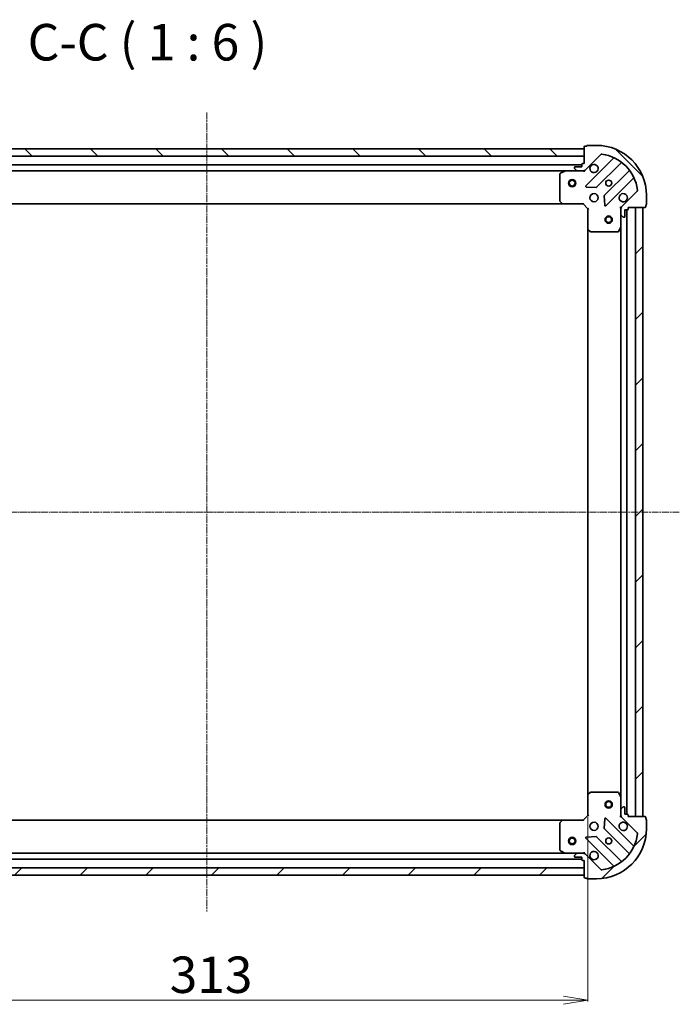
# Model space of a CAD drawing. Units: millimetres. Extents: x 7 to 7682, y 4 to 1690.
# Drawn here: x 2038 to 2309, y 331 to 735 of the extents above; entities that cross this region are included whole.
import ezdxf

# ---------------------------------------------------------------- set-up
doc = ezdxf.new("R2010")
doc.units = ezdxf.units.MM
doc.header["$LTSCALE"] = 0.5
doc.linetypes.add('CHAIN', pattern=[0.35429999999999995, 0.2362, -0.0295, 0.0591, -0.0295])
doc.layers.get('Defpoints').update_dxf_attribs({"lineweight": 25})
for name, color, linetype, lineweight in [('Centerline (ISO)', 131, 'Continuous', 18), ('Dimension (ISO)', 7, 'Continuous', 18), ('Hatch (ISO)', 1, 'Continuous', 18), ('Symbol (ISO)', 7, 'Continuous', 18), ('Visible (ISO)', 7, 'Continuous', 35)]:
    doc.layers.add(name, color=color, linetype=linetype, lineweight=lineweight)
doc.styles.add('Note Text (TK)', font='MS PGothic.ttf')
doc.dimstyles.new('Default - Method 1b (TK)', dxfattribs={"dimscale": 0.5, "dimtxt": 2.5, "dimasz": 2.5, "dimexe": 1, "dimexo": 1.499999999999999, "dimgap": 1, "dimtad": 1, "dimdsep": 46, "dimtxsty": 'Note Text (TK)', "dimblk": 'OPEN', "dimcen": 0.09, "dimdle": 5, "dimclrd": 100, "dimclre": 100, "dimclrt": 7, "dimadec": 1, "dimazin": 1, "dimtfac": 1, "dimtmove": 0, "dimatfit": 3, "dimldrblk": 'OPEN', "dimfxl": 1, "dimtolj": 1, "dimlwd": -1, "dimlwe": -1, "dimarcsym": 0})
pattern_1 = [(45, (125.75, -44.00000000000004), (-13.47038418160373, 13.47038418160373), [])]
pattern_2 = [(135.0002104591499, (125.75, -44.00000000000004), (-13.47033470202887, -13.47043366099684), [])]

# ---------------------------------------------------------------- blocks, each defined once
blk = doc.blocks.new('_Open')
at = {"color": 0, "linetype": 'ByBlock', "lineweight": -2}
for p, q in [((-1, 0.1666666666666666), (0, 0)), ((-1, -0.1666666666666666), (0, 0)), ((0, 0), (-1, 0))]:
    blk.add_line(p, q, dxfattribs=at)
blk = doc.blocks.new('*D34')
at = {"layer": 'Defpoints', "color": 0}
for p in [(1958.059297897698, 408.6366027889825), (2271.059297897698, 408.6366027889816), (2271.059297897698, 332.7648238730464)]:
    blk.add_point(p, dxfattribs=at)
at = {"layer": 'Dimension (ISO)', "color": 100}
for p, q in [((1958.059297897698, 407.8866027889825), (1958.059297897698, 332.2648238730464)), ((2271.059297897698, 407.8866027889816), (2271.059297897698, 332.2648238730464)), ((1968.059297897698, 332.7648238730464), (2261.059297897698, 332.7648238730464))]:
    blk.add_line(p, q, dxfattribs=at)
at = {"layer": 'Dimension (ISO)', "color": 100, "xscale": 10, "yscale": 10, "zscale": 10, "rotation": 180}
blk.add_blockref('_Open', (1958.059297897698, 332.7648238730464), dxfattribs=at)
at = {"layer": 'Dimension (ISO)', "color": 100, "xscale": 10, "yscale": 10, "zscale": 10}
blk.add_blockref('_Open', (2271.059297897698, 332.7648238730464), dxfattribs=at)
at = {"layer": 'Dimension (ISO)', "color": 7, "insert": (2099.364638806789, 343.2348238730464), "char_height": 1.25, "attachment_point": 4, "style": 'Note Text (TK)'}
blk.add_mtext('\\A1;\\fMS PGothic|b0|i0;{\\H14.9400;313}', dxfattribs=at)

msp = doc.modelspace()

# ---------------------------------------------------------------- hatches: boundary and pattern name
at = {"layer": 'Hatch (ISO)'}
h = msp.add_hatch(dxfattribs=at)
h.set_pattern_fill('ANSI31', color=256, scale=152.4, angle=90.00021045915, style=0)
h.set_pattern_definition(pattern_2)
edge = h.paths.add_edge_path()
edge.add_ellipse((2285.559297897698, 657.7223892266088), major_axis=(-0.7071067811865487, -0.7071067811865364), ratio=1, start_angle=270.0000000000005, end_angle=315.0000000000015)
edge.add_line((2284.559297897699, 657.7223892266088), (2284.559297897699, 655.3437095701684))
edge.add_ellipse((2285.059297897698, 655.3437095701682), major_axis=(-2.4e-15, -0.5000000000000006), ratio=1, start_angle=269.9999999999982, end_angle=314.9999999999988)
edge.add_line((2284.705744507105, 654.9901561795751), (2285.412851288292, 654.2830493983886))
edge.add_ellipse((2285.766404678885, 654.6366027889819), major_axis=(0.3535533905932735, -0.3535533905932768), ratio=1, start_angle=269.9999999999974, end_angle=314.9999999999962)
edge.add_line((2285.766404678884, 654.1366027889818), (2285.959297897698, 654.1366027889818))
edge.add_ellipse((2285.959297897698, 654.4366027889818), major_axis=(0.299999999999998, -3.7e-15), ratio=1, start_angle=270.0000000000007, end_angle=360.0000000000008)
edge.add_line((2286.259297897698, 654.4366027889818), (2286.259297897698, 657.1366027889819))
edge.add_line((2286.259297897698, 657.1366027889819), (2287.259297897698, 657.1366027889819))
edge.add_ellipse((2287.259297897698, 657.4366027889818), major_axis=(0.3000000000000003, -3.7e-15), ratio=1, start_angle=270.0000000000007, end_angle=360.0000000000008)
edge.add_line((2287.559297897698, 657.4366027889818), (2287.559297897698, 658.1366027889818))
edge.add_line((2287.559297897698, 658.1366027889818), (2294.459297897699, 658.1366027889818))
edge.add_ellipse((2294.459297897699, 658.4366027889818), major_axis=(0.3000000000000003, -3.7e-15), ratio=1, start_angle=270.0000000000007, end_angle=360.0000000000008)
edge.add_line((2294.759297897698, 658.4366027889818), (2294.759297897698, 659.1366027889819))
edge.add_ellipse((2294.759297897698, 659.4366027889816), major_axis=(0.3000000000000003, 3e-15), ratio=1, start_angle=269.9999999999994, end_angle=359.9999999999994)
edge.add_line((2295.059297897699, 659.4366027889816), (2295.059297897699, 663.1366027889818))
edge.add_ellipse((2274.559297897698, 663.1366027889819), major_axis=(9.25e-14, 20.50000000000001), ratio=1, start_angle=270, end_angle=359.9999999999998)
edge.add_line((2274.559297897698, 683.6366027889819), (2270.859297897699, 683.6366027889819))
edge.add_ellipse((2270.859297897699, 683.336602788982), major_axis=(-0.299999999999998, 3.7e-15), ratio=1, start_angle=270.0000000000075, end_angle=360.0000000000041)
edge.add_line((2270.559297897698, 683.336602788982), (2269.859297897699, 683.336602788982))
edge.add_ellipse((2269.859297897698, 683.0366027889819), major_axis=(-0.3000000000000024, 3e-16), ratio=1, start_angle=269.9999999999966, end_angle=360)
edge.add_line((2269.559297897698, 683.0366027889819), (2269.559297897698, 676.136602788982))
edge.add_line((2269.559297897698, 676.1366027889819), (2268.859297897698, 676.1366027889819))
edge.add_ellipse((2268.859297897698, 675.8366027889818), major_axis=(-0.299999999999998, 1.4e-15), ratio=1, start_angle=270.0000000000002, end_angle=360.0000000000002)
edge.add_line((2268.559297897699, 675.8366027889818), (2268.559297897699, 674.836602788982))
edge.add_line((2268.559297897699, 674.836602788982), (2265.859297897699, 674.836602788982))
edge.add_ellipse((2265.859297897699, 674.5366027889819), major_axis=(-0.299999999999998, 3.7e-15), ratio=1, start_angle=270.0000000000007, end_angle=360.0000000000008)
edge.add_line((2265.559297897699, 674.5366027889819), (2265.559297897699, 674.3437095701685))
edge.add_ellipse((2266.059297897698, 674.3437095701684), major_axis=(-2.4e-15, -0.4999999999999983), ratio=1, start_angle=269.9999999999982, end_angle=315.0000000000002)
edge.add_line((2265.705744507105, 673.9901561795753), (2266.412851288292, 673.2830493983888))
edge.add_ellipse((2266.766404678885, 673.636602788982), major_axis=(0.3535533905932726, -0.3535533905932748), ratio=1, start_angle=269.9999999999915, end_angle=315.0000000000002)
edge.add_line((2266.766404678885, 673.1366027889819), (2269.145084335326, 673.1366027889819))
edge.add_ellipse((2269.145084335326, 674.1366027889819), major_axis=(0.9999999999999918, -7e-15), ratio=1, start_angle=269.9999999999994, end_angle=315.0000000000026)
edge.add_line((2269.852191116512, 673.4294960077953), (2276.281732546905, 679.8590374381891))
edge.add_ellipse((2276.635285937499, 679.505484047596), major_axis=(0.3535533905932727, 0.3535533905932716), ratio=1, start_angle=37.77203467178538, end_angle=90.00000000000301, ccw=False)
edge.add_ellipse((2274.559297897698, 663.1366027889819), major_axis=(16.86490796342047, -2.138896768279424), ratio=1, start_angle=14.45593065642828, end_angle=90, ccw=False)
edge.add_ellipse((2290.928179156312, 665.2125908287823), major_axis=(0.0629087284788035, -0.4960267048064808), ratio=1, start_angle=37.772034671787424, end_angle=89.99999999999648, ccw=False)
edge.add_line((2291.281732546906, 664.8590374381891), (2284.852191116512, 658.4294960077953))
h = msp.add_hatch(dxfattribs=at)
h.set_pattern_fill('ANSI31', color=256, scale=152.4, angle=90.00021045915, style=0)
h.set_pattern_definition(pattern_2)
h.paths.add_polyline_path([(1959.5592978977, 682.136602788982), (1959.5592978977, 679.1366027889818), (2269.5592978977, 679.1366027889812), (2269.5592978977, 682.1366027889813)])
h = msp.add_hatch(dxfattribs=at)
h.set_pattern_fill('ANSI31', color=256, scale=152.4, style=0)
h.set_pattern_definition(pattern_1)
h.paths.add_polyline_path([(2293.559297897698, 658.1366027889846), (2290.559297897698, 658.1366027889846), (2290.559297897698, 408.1366027889847), (2293.559297897697, 408.1366027889847)])
h = msp.add_hatch(dxfattribs=at)
h.set_pattern_fill('ANSI31', color=256, scale=152.4, style=0)
h.set_pattern_definition(pattern_1)
edge = h.paths.add_edge_path()
edge.add_ellipse((2269.145084335324, 392.1366027889819), major_axis=(-0.7071067811865368, 0.7071067811865485), ratio=1, start_angle=269.9999999999998, end_angle=315.0000000000005)
edge.add_line((2269.145084335324, 393.1366027889819), (2266.766404678884, 393.1366027889819))
edge.add_ellipse((2266.766404678885, 392.6366027889819), major_axis=(-0.5000000000000006, 2.3e-15), ratio=1, start_angle=269.9999999999982, end_angle=315.0000000000002)
edge.add_line((2266.412851288291, 392.9901561795752), (2265.705744507104, 392.2830493983886))
edge.add_ellipse((2266.059297897698, 391.9294960077954), major_axis=(-0.3535533905932767, -0.3535533905932735), ratio=1, start_angle=269.9999999999973, end_angle=315.0000000000002)
edge.add_line((2265.559297897698, 391.9294960077954), (2265.559297897698, 391.7366027889819))
edge.add_ellipse((2265.859297897698, 391.7366027889819), major_axis=(-3.6e-15, -0.299999999999998), ratio=1, start_angle=270.0000000000007, end_angle=360.0000000000007)
edge.add_line((2265.859297897698, 391.4366027889819), (2268.559297897697, 391.4366027889819))
edge.add_line((2268.559297897698, 391.4366027889819), (2268.559297897698, 390.4366027889819))
edge.add_ellipse((2268.859297897698, 390.4366027889819), major_axis=(-3.6e-15, -0.3000000000000003), ratio=1, start_angle=270.0000000000007, end_angle=360.0000000000007)
edge.add_line((2268.859297897698, 390.1366027889819), (2269.559297897698, 390.1366027889819))
edge.add_line((2269.559297897698, 390.1366027889819), (2269.559297897698, 383.2366027889819))
edge.add_ellipse((2269.859297897697, 383.2366027889819), major_axis=(-3.6e-15, -0.3000000000000003), ratio=1, start_angle=269.9999999999973, end_angle=360.0000000000007)
edge.add_line((2269.859297897697, 382.9366027889819), (2270.559297897698, 382.9366027889819))
edge.add_ellipse((2270.859297897698, 382.9366027889819), major_axis=(3.1e-15, -0.3000000000000003), ratio=1, start_angle=269.9999999999994, end_angle=359.9999999999994)
edge.add_line((2270.859297897698, 382.6366027889819), (2274.559297897698, 382.6366027889818))
edge.add_ellipse((2274.559297897698, 403.1366027889818), major_axis=(20.50000000000001, -8.68e-14), ratio=1, start_angle=269.9999999999999, end_angle=360)
edge.add_line((2295.059297897698, 403.1366027889817), (2295.059297897698, 406.8366027889817))
edge.add_ellipse((2294.759297897698, 406.8366027889817), major_axis=(3.6e-15, 0.299999999999998), ratio=1, start_angle=270.0000000000007, end_angle=360.0000000000007)
edge.add_line((2294.759297897698, 407.1366027889817), (2294.759297897698, 407.8366027889818))
edge.add_ellipse((2294.459297897697, 407.8366027889818), major_axis=(2e-16, 0.3000000000000024), ratio=1, start_angle=270.0000000000001, end_angle=360)
edge.add_line((2294.459297897697, 408.1366027889818), (2287.559297897697, 408.1366027889818))
edge.add_line((2287.559297897698, 408.1366027889818), (2287.559297897698, 408.8366027889818))
edge.add_ellipse((2287.259297897698, 408.8366027889818), major_axis=(1.4e-15, 0.299999999999998), ratio=1, start_angle=270.0000000000002, end_angle=360.0000000000002)
edge.add_line((2287.259297897698, 409.1366027889818), (2286.259297897698, 409.1366027889818))
edge.add_line((2286.259297897698, 409.1366027889818), (2286.259297897698, 411.8366027889818))
edge.add_ellipse((2285.959297897698, 411.8366027889818), major_axis=(3.6e-15, 0.299999999999998), ratio=1, start_angle=270.0000000000007, end_angle=360.0000000000007)
edge.add_line((2285.959297897698, 412.1366027889818), (2285.766404678884, 412.1366027889818))
edge.add_ellipse((2285.766404678884, 411.6366027889817), major_axis=(-0.4999999999999983, 2.3e-15), ratio=1, start_angle=270.0000000000002, end_angle=315.0000000000031)
edge.add_line((2285.412851288291, 411.990156179575), (2284.705744507105, 411.2830493983885))
edge.add_ellipse((2285.059297897698, 410.9294960077953), major_axis=(-0.3535533905932746, -0.3535533905932726), ratio=1, start_angle=269.999999999993, end_angle=315.0000000000022)
edge.add_line((2284.559297897697, 410.9294960077953), (2284.559297897697, 408.550816351355))
edge.add_ellipse((2285.559297897698, 408.5508163513549), major_axis=(-6.7e-15, -0.9999999999999918), ratio=1, start_angle=270.0000000000014, end_angle=315.0000000000003)
edge.add_line((2284.852191116511, 407.8437095701684), (2291.281732546905, 401.4141681397744))
edge.add_ellipse((2290.928179156312, 401.0606147491812), major_axis=(0.3535533905932718, -0.3535533905932726), ratio=1, start_angle=37.772034671787424, end_angle=90.00000000000148, ccw=False)
edge.add_ellipse((2274.559297897698, 403.1366027889818), major_axis=(-2.13889676827942, -16.86490796342047), ratio=1, start_angle=14.45593065642828, end_angle=90.00000000000023, ccw=False)
edge.add_ellipse((2276.635285937498, 386.7677215303679), major_axis=(-0.4960267048064817, -0.0629087284788038), ratio=1, start_angle=37.77203467178589, end_angle=90.0000000000046, ccw=False)
edge.add_line((2276.281732546905, 386.4141681397746), (2269.852191116511, 392.8437095701684))
h = msp.add_hatch(dxfattribs=at)
h.set_pattern_fill('ANSI31', color=256, scale=152.4, style=0)
h.set_pattern_definition(pattern_1)
h.paths.add_polyline_path([(2269.559297897698, 384.1366027889814), (2269.559297897698, 387.1366027889816), (1959.559297897698, 387.1366027889826), (1959.559297897698, 384.1366027889827)])

# ---------------------------------------------------------------- linework, layer by layer
at = {"layer": 'Centerline (ISO)', "linetype": 'CHAIN', "ltscale": 23.99096870422363}
for p, q in [((2114.5592978977, 697.1366027889817), (2114.559297897698, 369.136602788982)), ((2308.559297897698, 533.1366027889849), (1920.559297897699, 533.1366027889821))]:
    msp.add_line(p, q, dxfattribs=at)
at = {"layer": 'Visible (ISO)'}
for p, q in [((2269.559297897699, 683.0366027889814), (2269.559297897699, 676.1366027889817)), ((2270.559297897699, 683.3366027889815), (2269.859297897699, 683.3366027889815)), ((2274.559297897699, 683.6366027889813), (2270.859297897699, 683.6366027889813)), ((2269.559297897701, 682.1366027889811), (1959.559297897698, 682.1366027889824)), ((1959.559297897698, 679.1366027889821), (2269.559297897701, 679.1366027889811)), ((2269.559297897701, 679.1366027889811), (2269.559297897701, 682.1366027889811)), ((2269.852191116513, 673.4294960077951), (2276.281732546906, 679.8590374381888)), ((2268.559297897699, 675.6366027889807), (1960.559297897697, 675.6366027889821)), ((2268.559297897699, 675.8366027889817), (2268.559297897699, 674.8366027889817)), ((2269.559297897699, 676.1366027889817), (2268.859297897698, 676.1366027889817)), ((2281.452501130528, 678.2298060218105), (2270.248474398723, 667.0257792900059)), ((2274.602385695061, 666.429943118038), (2284.658012610889, 676.4855700338666)), ((1967.488477504448, 673.136602788982), (2261.630118290949, 673.1366027889809)), ((2259.559297897699, 671.9511925923568), (2259.559297897699, 660.754820865361)), ((2261.495954212299, 673.1049309462818), (2259.725133819049, 672.2195207496568)), ((2266.766404678886, 673.1366027889817), (2261.630118290949, 673.1366027889817)), ((2265.559297897699, 674.5366027889816), (2265.559297897699, 674.3437095701682)), ((2265.705744507105, 673.990156179575), (2266.412851288292, 673.2830493983884)), ((2268.559297897699, 674.8366027889817), (2265.859297897699, 674.8366027889817)), ((2266.766404678886, 673.1366027889817), (2269.145084335326, 673.1366027889817)), ((2269.559297897699, 673.1366027889817), (2269.145203181545, 673.1366027889817)), ((2269.559297897699, 673.2264230678574), (2269.559297897699, 673.1366027889811)), ((2269.559297897696, 672.7863370424683), (2269.559297897699, 673.1366027889813)), ((2287.908265142583, 673.2353175021727), (2277.852638226755, 663.1796905863438)), ((2278.448474398723, 658.8257792900062), (2289.652501130527, 670.0298060218107)), ((2270.447520616869, 666.5139327891754), (2274.377167844495, 666.3423606859193)), ((2277.765055794636, 662.9544727357783), (2277.936627897892, 659.0248255081525)), ((2291.281732546906, 664.8590374381891), (2284.852191116512, 658.4294960077954)), ((2295.059297897698, 659.436602788982), (2295.059297897698, 663.1366027889819)), ((1968.495900432436, 659.6366027889819), (2260.622695362961, 659.6366027889807)), ((2259.639944848704, 660.5501644706487), (2260.403342313966, 659.7319463942698)), ((2260.622695362961, 659.6366027889821), (2269.059297897698, 659.636602788982)), ((2269.059297897698, 659.6366027889821), (2269.183561966411, 659.936602788982)), ((2269.059297897698, 659.636602788982), (2271.059297897698, 657.6366027889821)), ((2294.759297897698, 658.4366027889821), (2294.759297897698, 659.136602788982)), ((2271.359297897699, 657.760866857694), (2271.059297897698, 657.6366027889821)), ((2271.059297897698, 657.6366027889821), (2271.059297897698, 649.2000002542438)), ((2284.559297897698, 658.136602788982), (2284.209032151185, 658.1366027889795)), ((2284.559297897697, 658.136602788982), (2284.649118176574, 658.136602788982)), ((2284.559297897698, 657.7225080728283), (2284.559297897698, 658.136602788982)), ((2284.559297897698, 657.722389226609), (2284.559297897698, 655.3437095701687)), ((2284.559297897698, 650.2074231822322), (2284.559297897698, 655.3437095701687)), ((2284.705744507105, 654.9901561795754), (2285.412851288292, 654.2830493983889)), ((2286.259297897698, 654.4366027889822), (2286.259297897698, 657.1366027889821)), ((2286.259297897698, 657.1366027889821), (2287.259297897698, 657.1366027889821)), ((2287.059297897697, 409.1366027889845), (2287.059297897698, 657.1366027889791)), ((2287.559297897698, 657.4366027889821), (2287.559297897698, 658.1366027889821)), ((2287.559297897698, 658.1366027889821), (2294.459297897698, 658.136602788982)), ((2293.559297897697, 658.136602788982), (2290.559297897698, 658.136602788982)), ((2290.559297897698, 658.136602788982), (2290.559297897697, 408.1366027889875)), ((2293.559297897697, 408.1366027889875), (2293.559297897697, 658.136602788982)), ((2285.766404678884, 654.1366027889821), (2285.959297897698, 654.1366027889821)), ((2271.059297897698, 649.2000002542408), (2271.059297897697, 417.0732053237228)), ((2271.154641502986, 648.9806472052488), (2271.972859579365, 648.2172497399874)), ((2272.177515974077, 648.1366027889824), (2283.373887701074, 648.1366027889824)), ((2283.642215858373, 648.3024387103324), (2284.527626054998, 650.0732591035822)), ((2284.559297897698, 650.2074231822291), (2284.559297897697, 416.0657823957343)), ((2271.059297897698, 417.07320532372), (2271.059297897698, 408.6366027889816)), ((2271.972859579364, 418.0559558379764), (2271.154641502986, 417.2925583727149)), ((2283.373887701072, 418.1366027889814), (2272.177515974076, 418.1366027889814)), ((2284.527626054997, 416.1999464743815), (2283.642215858372, 417.9707668676313)), ((2284.559297897697, 410.9294960077951), (2284.559297897697, 416.0657823957315)), ((2271.059297897698, 408.6366027889816), (2269.059297897698, 406.6366027889817)), ((2271.059297897698, 408.6366027889816), (2271.359297897697, 408.5123387202697)), ((2284.559297897697, 410.929496007795), (2284.559297897697, 408.5508163513547)), ((2284.559297897697, 408.1366027889816), (2284.559297897697, 408.5506975051353)), ((2285.412851288291, 411.9901561795749), (2284.705744507104, 411.2830493983883)), ((2285.959297897698, 412.1366027889816), (2285.766404678884, 412.1366027889816)), ((2286.259297897697, 409.1366027889817), (2286.259297897697, 411.8366027889815)), ((2287.259297897697, 409.1366027889816), (2286.259297897697, 409.1366027889817)), ((2287.559297897697, 408.1366027889816), (2287.559297897697, 408.8366027889817)), ((2260.622695362959, 406.6366027889814), (1968.495900432436, 406.6366027889825)), ((2259.559297897698, 405.518384712603), (2259.559297897698, 394.3220129856071)), ((2260.403342313965, 406.541259183694), (2259.639944848703, 405.7230411073152)), ((2269.059297897698, 406.6366027889817), (2260.62269536296, 406.6366027889817)), ((2269.18356196641, 406.3366027889817), (2269.059297897698, 406.6366027889817)), ((2277.936627897891, 407.2483800698113), (2277.765055794636, 403.3187328421854)), ((2289.652501130527, 396.2433995561529), (2278.448474398722, 407.4474262879577)), ((2284.209032151184, 408.1366027889841), (2284.559297897697, 408.1366027889816)), ((2284.649118176573, 408.1366027889816), (2284.559297897697, 408.1366027889816)), ((2284.852191116511, 407.8437095701682), (2291.281732546905, 401.4141681397744)), ((2294.459297897697, 408.1366027889816), (2287.559297897697, 408.1366027889816)), ((2290.559297897697, 408.1366027889875), (2293.559297897697, 408.1366027889875)), ((2294.759297897698, 407.1366027889816), (2294.759297897698, 407.8366027889816)), ((2295.059297897697, 403.1366027889817), (2295.059297897697, 406.8366027889816)), ((2277.852638226754, 403.0935149916198), (2287.908265142583, 393.0378880757911)), ((2270.248474398722, 399.2474262879579), (2281.452501130527, 388.0433995561532)), ((2274.377167844494, 399.9308448920444), (2270.447520616868, 399.7592727887885)), ((2284.658012610888, 389.7876355440969), (2274.60238569506, 399.8432624599258)), ((2261.630118290947, 393.1366027889814), (1967.488477504448, 393.1366027889826)), ((2259.725133819048, 394.0536848283071), (2261.495954212298, 393.1682746316822)), ((2261.630118290948, 393.1366027889821), (2266.766404678885, 393.1366027889821)), ((2266.412851288291, 392.9901561795754), (2265.705744507105, 392.2830493983889)), ((2269.145084335325, 393.1366027889821), (2266.766404678885, 393.1366027889821)), ((2269.145203181544, 393.1366027889821), (2269.559297897698, 393.1366027889821)), ((2269.559297897698, 393.1366027889824), (2269.559297897696, 393.4868685354956)), ((2269.559297897698, 393.1366027889827), (2269.559297897698, 393.0467825101065)), ((2276.281732546905, 386.414168139775), (2269.852191116512, 392.8437095701687)), ((1960.559297897697, 390.6366027889825), (2268.559297897698, 390.6366027889813)), ((2265.559297897698, 391.9294960077956), (2265.559297897698, 391.7366027889822)), ((2265.859297897698, 391.4366027889822), (2268.559297897698, 391.4366027889822)), ((2268.559297897698, 391.4366027889822), (2268.559297897698, 390.4366027889821)), ((2268.859297897698, 390.1366027889822), (2269.559297897698, 390.1366027889822)), ((2269.559297897698, 390.1366027889822), (2269.559297897698, 383.2366027889824)), ((2269.559297897698, 387.1366027889816), (1959.559297897698, 387.1366027889826)), ((1959.559297897698, 384.1366027889826), (2269.559297897698, 384.1366027889814)), ((2269.559297897698, 384.1366027889814), (2269.559297897698, 387.1366027889816)), ((2269.859297897697, 382.9366027889824), (2270.559297897698, 382.9366027889824)), ((2270.859297897698, 382.6366027889824), (2274.559297897698, 382.6366027889823))]:
    msp.add_line(p, q, dxfattribs=at)
for centre, radius in [((2264.5592978977, 668.1366027889808), 1.50000000000001), ((2264.5592978977, 668.1366027889808), 1.193275000000008), ((2279.559297897698, 668.1366027889818), 1.229499999999968), ((2273.559297897699, 662.136602788982), 1.699999999999955), ((2279.559297897698, 653.1366027889848), 1.499999999999966), ((2279.559297897698, 653.1366027889848), 1.193274999999973), ((2279.559297897697, 413.1366027889846), 1.499999999999966), ((2279.559297897697, 413.1366027889846), 1.193274999999974), ((2273.559297897698, 404.1366027889818), 1.699999999999957), ((2264.559297897698, 398.1366027889814), 1.500000000000006), ((2264.559297897698, 398.1366027889814), 1.193275000000005), ((2279.559297897697, 398.1366027889819), 1.229499999999969)]:
    msp.add_circle(centre, radius, dxfattribs=at)
for centre, radius, start, end in [((2269.859297897699, 683.0366027889814), 0.2999999999999922, 90, 180), ((2270.859297897699, 683.3366027889815), 0.2999999999999922, 90, 180), ((2274.559297897699, 663.1366027889819), 20.49999999999946, 0, 90), ((2276.6352859375, 679.5054840475955), 0.4999999999999871, 82.77203467173184, 134.9999999999746), ((2274.559297897699, 663.1366027889819), 16.99999999999955, 7.227965328214065, 82.77203467178602), ((2268.859297897698, 675.8366027889817), 0.2999999999999922, 90, 180), ((2273.559297897699, 674.1366027889816), 1.699999999999955, 152.4998288192936, 117.5001711807019), ((2281.240369096172, 678.4419380561664), 0.2999999999999931, 315.0000000000003, 66.41781153360418), ((2284.870144645245, 676.2734379995107), 0.2999999999999913, 51.87232030144194, 135.0000000000004), ((2259.859297897699, 671.9511925923568), 0.2999999999999925, 116.565051177069, 180), ((2261.630118290949, 672.8366027889817), 0.2999999999999927, 90, 116.565051177069), ((2265.859297897699, 674.5366027889816), 0.2999999999999922, 90, 180), ((2266.059297897699, 674.3437095701682), 0.4999999999999869, 180, 225.0000000000174), ((2266.766404678886, 673.6366027889817), 0.4999999999999871, 225.0000000000254, 270.0000000000488), ((2269.145084335326, 674.1366027889817), 0.999999999999974, 270, 315.0000000000046), ((2287.696133108227, 673.4474495365287), 0.2999999999999927, 315.0000000000003, 38.12767969854537), ((2270.460606433079, 666.81364725565), 0.2999999999999923, 135.0000000000004, 267.4999999999982), ((2289.864633164883, 669.8176739874547), 0.2999999999999935, 23.58218846637917, 135.0000000000004), ((2274.390253660705, 666.642075152394), 0.2999999999999923, 267.4999999999982, 315.0000000000003), ((2278.06477026111, 662.9675585519878), 0.2999999999999923, 135.0000000000004, 182.4999999999997), ((2285.559297897698, 662.1366027889819), 1.699999999999955, 332.4998288192969, 297.500171180702), ((2290.928179156312, 665.2125908287825), 0.4999999999999871, 314.9999999999913, 7.227965328218053), ((2259.859297897699, 660.754820865361), 0.2999999999999948, 180, 223.0148572052046), ((2260.622695362961, 659.936602788982), 0.2999999999999923, 223.0148572052046, 270), ((2278.236342364367, 659.0379113243621), 0.2999999999999916, 182.5000000000034, 315.0000000000003), ((2294.759297897698, 659.436602788982), 0.2999999999999922, 270, 0), ((2285.559297897698, 657.722389226609), 0.999999999999974, 135.0000000000004, 180), ((2285.059297897698, 655.3437095701687), 0.4999999999999869, 180, 225.0000000000174), ((2287.259297897698, 657.4366027889821), 0.2999999999999922, 270, 0), ((2294.459297897698, 658.4366027889821), 0.2999999999999922, 270, 0), ((2285.766404678884, 654.6366027889821), 0.4999999999999869, 225.0000000000254, 270.0000000000488), ((2285.959297897698, 654.4366027889822), 0.2999999999999922, 270, 0), ((2271.359297897699, 649.2000002542438), 0.2999999999999925, 180, 226.9851427947947), ((2272.177515974077, 648.4366027889823), 0.2999999999999923, 226.9851427947947, 270), ((2283.373887701074, 648.4366027889823), 0.2999999999999927, 270, 333.4349488229221), ((2284.259297897698, 650.2074231822322), 0.2999999999999923, 333.4349488229221, 0), ((2271.359297897697, 417.07320532372), 0.2999999999999927, 133.0148572052191, 180), ((2272.177515974076, 417.8366027889815), 0.2999999999999952, 90, 133.014857205212), ((2283.373887701072, 417.8366027889814), 0.2999999999999928, 26.56505117709611, 90), ((2284.259297897698, 416.0657823957315), 0.2999999999999931, 0, 26.56505117708737), ((2285.059297897698, 410.929496007795), 0.4999999999999873, 134.9999999999746, 180), ((2285.559297897698, 408.5508163513547), 0.9999999999999754, 180, 224.9999999999973), ((2285.766404678884, 411.6366027889815), 0.4999999999999877, 90, 134.9999999999867), ((2285.959297897698, 411.8366027889815), 0.2999999999999925, 0, 90), ((2287.259297897697, 408.8366027889816), 0.2999999999999925, 0, 90), ((2259.859297897698, 405.518384712603), 0.2999999999999927, 136.9851427947877, 180), ((2260.62269536296, 406.3366027889817), 0.2999999999999929, 90, 136.9851427947954), ((2278.236342364365, 407.2352942536016), 0.2999999999999925, 44.99999999999964, 177.5000000000002), ((2285.559297897698, 404.1366027889817), 1.699999999999957, 62.49982881929804, 27.50017118070641), ((2294.459297897697, 407.8366027889816), 0.2999999999999925, 0, 90), ((2294.759297897698, 406.8366027889815), 0.2999999999999925, 0, 90), ((2274.559297897698, 403.1366027889818), 20.4999999999995, 270, 0), ((2274.559297897698, 403.1366027889818), 16.99999999999957, 277.227965328214, 352.7720346717855), ((2278.06477026111, 403.3056470259758), 0.2999999999999928, 177.4999999999965, 224.9999999999996), ((2290.928179156312, 401.0606147491812), 0.4999999999999874, 352.7720346717999, 45.00000000002206), ((2270.460606433078, 399.4595583223139), 0.299999999999992, 92.50000000000182, 225.0000000000069), ((2274.390253660703, 399.6311304255698), 0.2999999999999925, 44.99999999999964, 92.50000000000182), ((2289.864633164882, 396.4555315905089), 0.2999999999999933, 224.9999999999996, 336.4178115335701), ((2259.859297897698, 394.3220129856071), 0.2999999999999931, 180, 243.4349488229257), ((2261.630118290948, 393.4366027889821), 0.2999999999999927, 243.4349488229257, 270), ((2266.059297897698, 391.9294960077956), 0.4999999999999873, 134.9999999999746, 180), ((2266.766404678885, 392.6366027889821), 0.4999999999999877, 90, 134.9999999999867), ((2269.145084335325, 392.1366027889822), 0.9999999999999745, 44.99999999999759, 90), ((2273.559297897698, 392.1366027889821), 1.699999999999957, 242.499828819298, 207.5001711807064), ((2287.696133108227, 392.8257560414351), 0.2999999999999915, 321.8723203014627, 45.00000000001388), ((2265.859297897698, 391.7366027889822), 0.2999999999999925, 180, 270), ((2268.859297897698, 390.4366027889821), 0.2999999999999925, 180, 270), ((2281.24036909617, 387.8312675217973), 0.2999999999999939, 293.5821884663907, 44.99999999993516), ((2284.870144645245, 389.9997675784529), 0.2999999999999929, 225.0000000000069, 308.1276796985644), ((2276.635285937498, 386.7677215303682), 0.4999999999999878, 224.9999999999829, 277.2279653282189), ((2269.859297897697, 383.2366027889824), 0.2999999999999925, 180, 270), ((2270.859297897698, 382.9366027889824), 0.2999999999999925, 180, 270)]:
    msp.add_arc(centre, radius, start, end, dxfattribs=at)
for points, knots in [([(2272.051381826539, 674.9215799366356), (2272.131937417071, 675.0763246574827), (2272.238370334165, 675.2198382814825), (2272.476062405198, 675.457530352515), (2272.619576029198, 675.563963269609), (2272.774320750045, 675.6445188601411)], [0.2789125936271499, 0.2789125936271499, 0.2789125936271499, 0.2789125936271499, 0.3293346962055621, 0.3293346962055621, 0.3797567987839744, 0.3797567987839744, 0.3797567987839744, 0.3797567987839744]), ([(2287.067213968858, 661.351625641328), (2286.986658378326, 661.196880920481), (2286.880225461232, 661.053367296481), (2286.6425333902, 660.8156752254484), (2286.499019766199, 660.7092423083545), (2286.344275045352, 660.6286867178225)], [0.278912593627149, 0.278912593627149, 0.278912593627149, 0.278912593627149, 0.3293346962055633, 0.3293346962055633, 0.3797567987839778, 0.3797567987839778, 0.3797567987839778, 0.3797567987839778]), ([(2286.344275045351, 405.6445188601411), (2286.499019766198, 405.5639632696091), (2286.642533390198, 405.4575303525151), (2286.880225461231, 405.2198382814826), (2286.986658378324, 405.0763246574828), (2287.067213968857, 404.9215799366357)], [0.2789125936271499, 0.2789125936271499, 0.2789125936271499, 0.2789125936271499, 0.3293346962055621, 0.3293346962055621, 0.3797567987839744, 0.3797567987839744, 0.3797567987839744, 0.3797567987839744]), ([(2272.774320750044, 390.6286867178227), (2272.619576029197, 390.7092423083547), (2272.476062405197, 390.8156752254488), (2272.238370334165, 391.0533672964813), (2272.13193741707, 391.1968809204811), (2272.051381826538, 391.3516256413282)], [0.278912593627149, 0.278912593627149, 0.278912593627149, 0.278912593627149, 0.3293346962055633, 0.3293346962055633, 0.3797567987839778, 0.3797567987839778, 0.3797567987839778, 0.3797567987839778])]:
    msp.add_open_spline(points, degree=3, knots=knots, dxfattribs=at)

# ---------------------------------------------------------------- texts
at = {"layer": 'Symbol (ISO)', "color": 7, "insert": (2041.035273618689, 713.7795093973318), "char_height": 15, "attachment_point": 7, "style": 'Note Text (TK)'}
msp.add_mtext('C-C ( 1 : 6 )', dxfattribs=at)

# ---------------------------------------------------------------- dimensions: what is measured, and where the dimension line sits
at = {"layer": 'Dimension (ISO)', "color": 100}
dim = msp.add_linear_dim(base=(2271.059297897698, 332.7648238730464), p1=(1958.059297897698, 408.6366027889825), p2=(2271.059297897698, 408.6366027889816), angle=180, text='\\fMS PGothic|b0|i0;{\\H14.9400;<>}', dimstyle='Default - Method 1b (TK)', override={"dimasz": 20, "dimgap": 6, "dimdec": 0, "dimtol": 0, "dimlim": 0, "dimtp": 0, "dimtm": 0, "dimtdec": 0, "dimtofl": 0, "dimatfit": 1}, dxfattribs=at)
dim.commit()
dim.dimension.update_dxf_attribs({"geometry": '*D34', "text_midpoint": (2114.559297897698, 332.7648238730464), "dimtype": 160})

doc.saveas('drawing.dxf')
